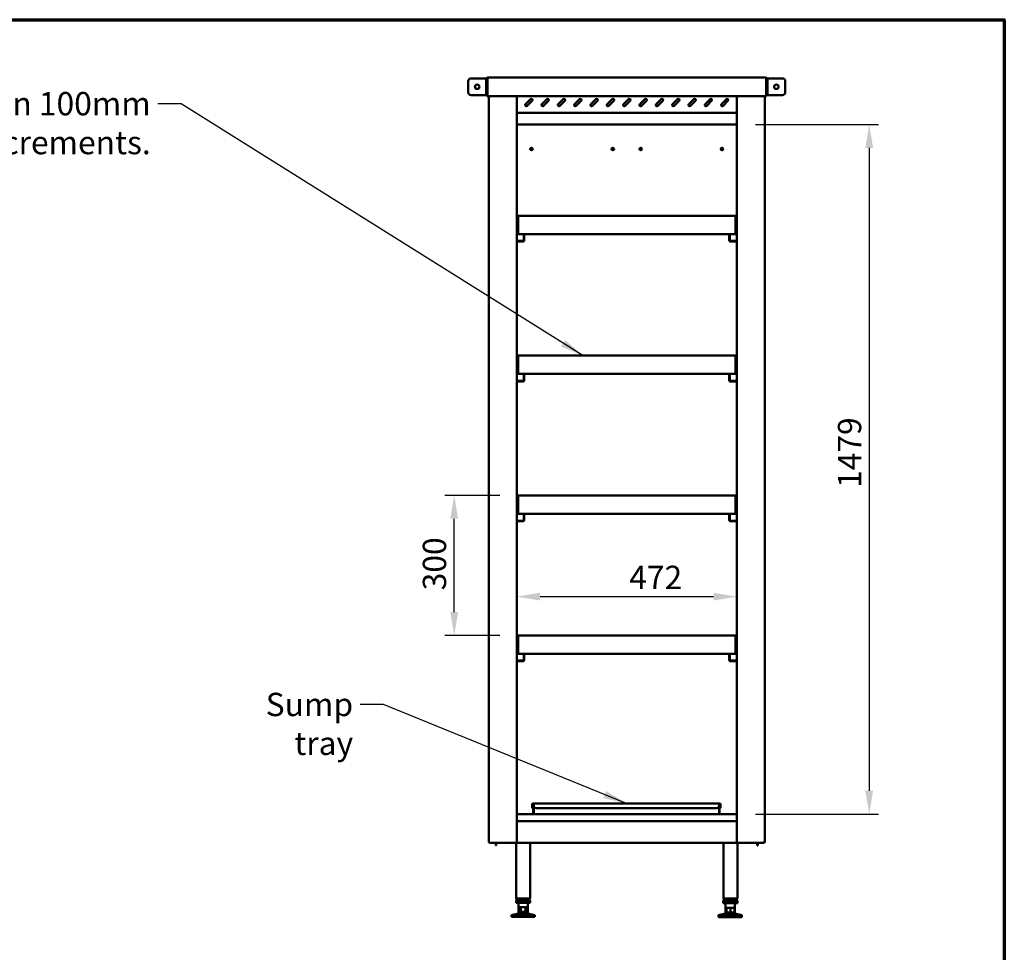
# Model space of a CAD drawing. Units: millimetres. Extents: x 65 to 5840, y 100 to 4100.
# Drawn here: x 3729 to 5840, y 2100 to 4100 of the extents above; entities that cross this region are included whole.
import ezdxf

# ---------------------------------------------------------------- set-up
doc = ezdxf.new("R2010")
doc.units = ezdxf.units.MM
doc.header["$LTSCALE"] = 20
for name, color, linetype, lineweight in [('Border (ISO)', 7, 'Continuous', 70), ('Dimension (ISO)', 7, 'Continuous', 25), ('Symbol (ISO)', 7, 'Continuous', 25), ('Visible (ISO)', 7, 'Continuous', 50)]:
    doc.layers.add(name, color=color, linetype=linetype, lineweight=lineweight)
doc.styles.add('Note Text (ISO)', font='tahoma.ttf')
doc.dimstyles.new('Default (ISO)', dxfattribs={"dimscale": 20, "dimtxt": 2.5, "dimasz": 2.5, "dimexe": 1, "dimexo": 2, "dimgap": 0.762, "dimtad": 1, "dimtoh": 1, "dimdec": 1, "dimrnd": 1e-08, "dimzin": 0, "dimdsep": 46, "dimtxsty": 'Note Text (ISO)', "dimcen": 0.09, "dimdle": 10, "dimclrd": 256, "dimclre": 256, "dimclrt": 256, "dimadec": 1, "dimazin": 0, "dimtfac": 1.40208, "dimtmove": 0, "dimatfit": 3, "dimfxl": 1, "dimtolj": 1, "dimtzin": 0, "dimlwd": -1, "dimlwe": -1, "dimarcsym": 0})
doc.dimstyles.new('Default - Method 1b (ISO)$7', dxfattribs={"dimscale": 20, "dimtxt": 2.5, "dimasz": 2.5, "dimexe": 3.175, "dimexo": 0, "dimgap": 0.762, "dimtad": 1, "dimtoh": 1, "dimrnd": 1e-08, "dimtxsty": 'Note Text (ISO)', "dimcen": 0.09, "dimdle": 10, "dimclrd": 256, "dimclre": 256, "dimclrt": 256, "dimazin": 2, "dimtfac": 1.4, "dimtmove": 0, "dimatfit": 3, "dimfxl": 1, "dimtolj": 1, "dimlwd": -1, "dimlwe": -1, "dimarcsym": 0})

# ---------------------------------------------------------------- blocks, each defined once
blk = doc.blocks.new('Borders Default Border')
at = {"layer": 'Border (ISO)', "flags": 128}
blk.add_lwpolyline([(5, 5), (5, 205), (292, 205), (292, 5), (5, 5)], dxfattribs=at)
blk = doc.blocks.new('*D11')
at = {"layer": 'Defpoints', "color": 0, "transparency": 16777216}
for p in [(5266.4, 2862.7), (4794.4, 2487.2), (5266.4, 2487.2)]:
    blk.add_point(p, dxfattribs=at)
at = {"layer": 'Dimension (ISO)', "transparency": 16777216}
for p, q in [((4794.4, 2527.2), (4794.4, 2882.7)), ((5266.4, 2527.2), (5266.4, 2882.7)), ((4844.4, 2862.7), (5216.4, 2862.7))]:
    blk.add_line(p, q, dxfattribs=at)
for points in [[(4844.4, 2871.1), (4844.4, 2854.4), (4794.4, 2862.7)], [(5216.4, 2871.1), (5216.4, 2854.4), (5266.4, 2862.7)]]:
    blk.add_solid(points, dxfattribs=at)
at = {"layer": 'Dimension (ISO)', "transparency": 16777216, "insert": (5035.7, 2929), "char_height": 50, "attachment_point": 1, "style": 'Note Text (ISO)'}
blk.add_mtext('\\A1;472', dxfattribs=at)
blk = doc.blocks.new('*D12')
at = {"layer": 'Defpoints', "color": 0, "transparency": 16777216}
for p in [(4660.3, 3079.6), (4798.3, 3079.6), (4798.3, 2779.6)]:
    blk.add_point(p, dxfattribs=at)
at = {"layer": 'Dimension (ISO)', "transparency": 16777216}
for p, q in [((4758.3, 3079.6), (4640.3, 3079.6)), ((4660.3, 2829.6), (4660.3, 3029.6)), ((4758.3, 2779.6), (4640.3, 2779.6))]:
    blk.add_line(p, q, dxfattribs=at)
for points in [[(4652, 3029.6), (4668.7, 3029.6), (4660.3, 3079.6)], [(4652, 2829.6), (4668.7, 2829.6), (4660.3, 2779.6)]]:
    blk.add_solid(points, dxfattribs=at)
at = {"layer": 'Dimension (ISO)', "transparency": 16777216, "insert": (4593, 2876.3), "char_height": 50, "attachment_point": 1, "rotation": 90, "style": 'Note Text (ISO)'}
blk.add_mtext('\\A1;300', dxfattribs=at)
blk = doc.blocks.new('*D13')
at = {"layer": 'Defpoints', "color": 0, "transparency": 16777216}
for p in [(5266.4, 3875), (5266.4, 2396.4), (5550.3, 2396.4)]:
    blk.add_point(p, dxfattribs=at)
at = {"layer": 'Dimension (ISO)', "transparency": 16777216}
for p, q in [((5306.4, 3875), (5570.3, 3875)), ((5550.3, 3825), (5550.3, 2446.4)), ((5306.4, 2396.4), (5570.3, 2396.4))]:
    blk.add_line(p, q, dxfattribs=at)
for points in [[(5542, 3825), (5558.6, 3825), (5550.3, 3875)], [(5542, 2446.4), (5558.6, 2446.4), (5550.3, 2396.4)]]:
    blk.add_solid(points, dxfattribs=at)
at = {"layer": 'Dimension (ISO)', "transparency": 16777216, "insert": (5483.1, 3095.8), "char_height": 50, "attachment_point": 1, "rotation": 90, "style": 'Note Text (ISO)'}
blk.add_mtext('\\A1;1479', dxfattribs=at)

msp = doc.modelspace()

# ---------------------------------------------------------------- linework, layer by layer
at = {"layer": 'Visible (ISO)'}
for p, q in [((4696.38, 3974.19), (4727.88, 3974.19)), ((4727.88, 3974.19), (4728.88, 3974.19)), ((4728.88, 3968.19), (4728.88, 3974.19)), ((4730.38, 3974.19), (4728.88, 3974.19)), ((4730.38, 3974.19), (4730.38, 3973.99)), ((4731.58, 3973.99), (4730.38, 3973.99)), ((4730.38, 3973.99), (4730.38, 3938.19)), ((4731.58, 3938.19), (4731.58, 3973.99)), ((4731.72, 3938.39), (4731.72, 3973.99)), ((4732.58, 3976.19), (5328.18, 3976.19)), ((5329.04, 3973.99), (5329.04, 3938.39)), ((5329.18, 3938.19), (5329.18, 3973.99)), ((5329.18, 3973.99), (5330.38, 3973.99)), ((5331.88, 3974.19), (5330.38, 3974.19)), ((5330.38, 3973.99), (5330.38, 3974.19)), ((5330.38, 3973.99), (5330.38, 3938.19)), ((5331.88, 3974.19), (5331.88, 3968.19)), ((5331.88, 3974.19), (5332.88, 3974.19)), ((5332.88, 3974.19), (5364.38, 3974.19)), ((4690.38, 3944.19), (4690.38, 3968.19)), ((4728.88, 3968.19), (4728.88, 3944.19)), ((5331.88, 3944.19), (5331.88, 3968.19)), ((5370.38, 3968.19), (5370.38, 3944.19)), ((4727.88, 3938.19), (4696.38, 3938.19)), ((4728.88, 3938.19), (4727.88, 3938.19)), ((4728.88, 3938.19), (4728.88, 3944.19)), ((4728.88, 3938.19), (4730.38, 3938.19)), ((4730.38, 3936.19), (4730.38, 3938.19)), ((4730.38, 3936.19), (4731.58, 3936.19)), ((4731.58, 3938.19), (4731.58, 3936.19)), ((4731.72, 3938.39), (4731.72, 3936.19)), ((5329.04, 3936.19), (4731.72, 3936.19)), ((4734.38, 2337.19), (4734.38, 3936.19)), ((4794.38, 3936.19), (4794.38, 2336.33)), ((4813.31, 3918.66), (4823.91, 3929.26)), ((4848.31, 3918.66), (4858.91, 3929.26)), ((4883.31, 3918.66), (4893.91, 3929.26)), ((4918.31, 3918.66), (4928.91, 3929.26)), ((4953.31, 3918.66), (4963.91, 3929.26)), ((4988.31, 3918.66), (4998.91, 3929.26)), ((5023.31, 3918.66), (5033.91, 3929.26)), ((5058.31, 3918.66), (5068.91, 3929.26)), ((5093.31, 3918.66), (5103.91, 3929.26)), ((5128.31, 3918.66), (5138.91, 3929.26)), ((5163.31, 3918.66), (5173.91, 3929.26)), ((5198.31, 3918.66), (5208.91, 3929.26)), ((5233.31, 3918.66), (5243.91, 3929.26)), ((5266.38, 3936.19), (5266.38, 2336.33)), ((5326.38, 2337.19), (5326.38, 3936.19)), ((5329.04, 3936.19), (5329.04, 3938.39)), ((5329.18, 3936.19), (5329.18, 3938.19)), ((5329.18, 3936.19), (5330.38, 3936.19)), ((5330.38, 3938.19), (5330.38, 3936.19)), ((5330.38, 3938.19), (5331.88, 3938.19)), ((5331.88, 3944.19), (5331.88, 3938.19)), ((5332.88, 3938.19), (5331.88, 3938.19)), ((5364.38, 3938.19), (5332.88, 3938.19)), ((4827.45, 3925.73), (4816.84, 3915.12)), ((4862.45, 3925.73), (4851.84, 3915.12)), ((4897.45, 3925.73), (4886.84, 3915.12)), ((4932.45, 3925.73), (4921.84, 3915.12)), ((4967.45, 3925.73), (4956.84, 3915.12)), ((5002.45, 3925.73), (4991.84, 3915.12)), ((5037.45, 3925.73), (5026.84, 3915.12)), ((5072.45, 3925.73), (5061.84, 3915.12)), ((5107.45, 3925.73), (5096.84, 3915.12)), ((5142.45, 3925.73), (5131.84, 3915.12)), ((5177.45, 3925.73), (5166.84, 3915.12)), ((5212.45, 3925.73), (5201.84, 3915.12)), ((5247.45, 3925.73), (5236.84, 3915.12)), ((4795.58, 3901.33), (4794.38, 3901.33)), ((4795.72, 3901.19), (4794.38, 3901.19)), ((4795.72, 3899.99), (4794.38, 3899.99)), ((4795.72, 3901.19), (4795.72, 3899.99)), ((5265.04, 3899.99), (4795.72, 3899.99)), ((5266.38, 3901.19), (5265.04, 3901.19)), ((5265.04, 3901.19), (5265.04, 3899.99)), ((5266.38, 3899.99), (5265.04, 3899.99)), ((5266.38, 3901.33), (5265.18, 3901.33)), ((5266.38, 3874.99), (4794.38, 3874.99)), ((4797.28, 3677.39), (4796.08, 3677.39)), ((4796.08, 3677.39), (4796.08, 3673.39)), ((4797.28, 3673.39), (4797.28, 3677.39)), ((4797.42, 3677.39), (4797.42, 3642.59)), ((4798.28, 3679.59), (5262.48, 3679.59)), ((5263.34, 3677.39), (5263.34, 3642.59)), ((5263.48, 3673.39), (5263.48, 3677.39)), ((5263.48, 3677.39), (5264.68, 3677.39)), ((5264.68, 3677.39), (5264.68, 3673.39)), ((4794.38, 3668.39), (4795.58, 3668.39)), ((4795.58, 3663.39), (4795.58, 3668.39)), ((4795.58, 3663.39), (4795.58, 3654.39)), ((4796.08, 3668.39), (4796.08, 3673.39)), ((4796.08, 3668.39), (4797.28, 3668.39)), ((4796.58, 3653.39), (4797.42, 3653.39)), ((4797.28, 3673.39), (4797.28, 3668.39)), ((5264.18, 3653.39), (5263.34, 3653.39)), ((5263.48, 3668.39), (5263.48, 3673.39)), ((5263.48, 3668.39), (5264.68, 3668.39)), ((5264.68, 3673.39), (5264.68, 3668.39)), ((5265.18, 3663.39), (5265.18, 3668.39)), ((5266.38, 3668.39), (5265.18, 3668.39)), ((5265.18, 3663.39), (5265.18, 3654.39)), ((4796.58, 3652.19), (4797.42, 3652.19)), ((4797.42, 3642.59), (4797.42, 3640.39)), ((5263.34, 3640.39), (4797.42, 3640.39)), ((4809.38, 3640.39), (4809.38, 3626.59)), ((4810.58, 3640.39), (4810.58, 3626.59)), ((5250.18, 3640.39), (5250.18, 3626.59)), ((5251.38, 3640.39), (5251.38, 3626.59)), ((5264.18, 3652.19), (5263.34, 3652.19)), ((5263.34, 3640.39), (5263.34, 3642.59)), ((4799.38, 3625.59), (4794.38, 3625.59)), ((4794.38, 3624.39), (4799.38, 3624.39)), ((4808.38, 3625.59), (4799.38, 3625.59)), ((4808.38, 3624.39), (4799.38, 3624.39)), ((5252.38, 3625.59), (5261.38, 3625.59)), ((5252.38, 3624.39), (5261.38, 3624.39)), ((5261.38, 3625.59), (5266.38, 3625.59)), ((5266.38, 3624.39), (5261.38, 3624.39)), ((4798.28, 3379.59), (5262.48, 3379.59)), ((4794.38, 3368.39), (4795.58, 3368.39)), ((4795.58, 3363.39), (4795.58, 3368.39)), ((4795.58, 3363.39), (4795.58, 3354.39)), ((4797.28, 3377.39), (4796.08, 3377.39)), ((4796.08, 3377.39), (4796.08, 3373.39)), ((4796.08, 3368.39), (4796.08, 3373.39)), ((4796.08, 3368.39), (4797.28, 3368.39)), ((4797.28, 3373.39), (4797.28, 3377.39)), ((4797.28, 3373.39), (4797.28, 3368.39)), ((4797.42, 3377.39), (4797.42, 3342.59)), ((5263.34, 3377.39), (5263.34, 3342.59)), ((5263.48, 3373.39), (5263.48, 3377.39)), ((5263.48, 3377.39), (5264.68, 3377.39)), ((5263.48, 3368.39), (5263.48, 3373.39)), ((5263.48, 3368.39), (5264.68, 3368.39)), ((5264.68, 3377.39), (5264.68, 3373.39)), ((5264.68, 3373.39), (5264.68, 3368.39)), ((5265.18, 3363.39), (5265.18, 3368.39)), ((5266.38, 3368.39), (5265.18, 3368.39)), ((5265.18, 3363.39), (5265.18, 3354.39)), ((4796.58, 3353.39), (4797.42, 3353.39)), ((4796.58, 3352.19), (4797.42, 3352.19)), ((4797.42, 3342.59), (4797.42, 3340.39)), ((5263.34, 3340.39), (4797.42, 3340.39)), ((4809.38, 3340.39), (4809.38, 3326.59)), ((4810.58, 3340.39), (4810.58, 3326.59)), ((5250.18, 3340.39), (5250.18, 3326.59)), ((5251.38, 3340.39), (5251.38, 3326.59)), ((5264.18, 3353.39), (5263.34, 3353.39)), ((5264.18, 3352.19), (5263.34, 3352.19)), ((5263.34, 3340.39), (5263.34, 3342.59)), ((4799.38, 3325.59), (4794.38, 3325.59)), ((4794.38, 3324.39), (4799.38, 3324.39)), ((4808.38, 3325.59), (4799.38, 3325.59)), ((4808.38, 3324.39), (4799.38, 3324.39)), ((5252.38, 3325.59), (5261.38, 3325.59)), ((5252.38, 3324.39), (5261.38, 3324.39)), ((5261.38, 3325.59), (5266.38, 3325.59)), ((5266.38, 3324.39), (5261.38, 3324.39)), ((4794.38, 3068.39), (4795.58, 3068.39)), ((4795.58, 3063.39), (4795.58, 3068.39)), ((4795.58, 3063.39), (4795.58, 3054.39)), ((4797.28, 3077.39), (4796.08, 3077.39)), ((4796.08, 3077.39), (4796.08, 3073.39)), ((4796.08, 3068.39), (4796.08, 3073.39)), ((4796.08, 3068.39), (4797.28, 3068.39)), ((4797.28, 3073.39), (4797.28, 3077.39)), ((4797.28, 3073.39), (4797.28, 3068.39)), ((4797.42, 3077.39), (4797.42, 3042.59)), ((4798.28, 3079.59), (5262.48, 3079.59)), ((5263.34, 3077.39), (5263.34, 3042.59)), ((5263.48, 3073.39), (5263.48, 3077.39)), ((5263.48, 3077.39), (5264.68, 3077.39)), ((5263.48, 3068.39), (5263.48, 3073.39)), ((5263.48, 3068.39), (5264.68, 3068.39)), ((5264.68, 3077.39), (5264.68, 3073.39)), ((5264.68, 3073.39), (5264.68, 3068.39)), ((5265.18, 3063.39), (5265.18, 3068.39)), ((5266.38, 3068.39), (5265.18, 3068.39)), ((5265.18, 3063.39), (5265.18, 3054.39)), ((4796.58, 3053.39), (4797.42, 3053.39)), ((4796.58, 3052.19), (4797.42, 3052.19)), ((4797.42, 3042.59), (4797.42, 3040.39)), ((5264.18, 3053.39), (5263.34, 3053.39)), ((5264.18, 3052.19), (5263.34, 3052.19)), ((5263.34, 3040.39), (5263.34, 3042.59)), ((4799.38, 3025.59), (4794.38, 3025.59)), ((4794.38, 3024.39), (4799.38, 3024.39)), ((5263.34, 3040.39), (4797.42, 3040.39)), ((4808.38, 3025.59), (4799.38, 3025.59)), ((4808.38, 3024.39), (4799.38, 3024.39)), ((4809.38, 3040.39), (4809.38, 3026.59)), ((4810.58, 3040.39), (4810.58, 3026.59)), ((5250.18, 3040.39), (5250.18, 3026.59)), ((5251.38, 3040.39), (5251.38, 3026.59)), ((5252.38, 3025.59), (5261.38, 3025.59)), ((5252.38, 3024.39), (5261.38, 3024.39)), ((5261.38, 3025.59), (5266.38, 3025.59)), ((5266.38, 3024.39), (5261.38, 3024.39)), ((4794.38, 2768.39), (4795.58, 2768.39)), ((4795.58, 2763.39), (4795.58, 2768.39)), ((4797.28, 2777.39), (4796.08, 2777.39)), ((4796.08, 2777.39), (4796.08, 2773.39)), ((4796.08, 2768.39), (4796.08, 2773.39)), ((4796.08, 2768.39), (4797.28, 2768.39)), ((4797.28, 2773.39), (4797.28, 2777.39)), ((4797.28, 2773.39), (4797.28, 2768.39)), ((4797.42, 2777.39), (4797.42, 2742.59)), ((4798.28, 2779.59), (5262.48, 2779.59)), ((5263.34, 2777.39), (5263.34, 2742.59)), ((5263.48, 2773.39), (5263.48, 2777.39)), ((5263.48, 2777.39), (5264.68, 2777.39)), ((5263.48, 2768.39), (5263.48, 2773.39)), ((5263.48, 2768.39), (5264.68, 2768.39)), ((5264.68, 2777.39), (5264.68, 2773.39)), ((5264.68, 2773.39), (5264.68, 2768.39)), ((5265.18, 2763.39), (5265.18, 2768.39)), ((5266.38, 2768.39), (5265.18, 2768.39)), ((4795.58, 2763.39), (4795.58, 2754.39)), ((4796.58, 2753.39), (4797.42, 2753.39)), ((4796.58, 2752.19), (4797.42, 2752.19)), ((5264.18, 2753.39), (5263.34, 2753.39)), ((5264.18, 2752.19), (5263.34, 2752.19)), ((5265.18, 2763.39), (5265.18, 2754.39)), ((4799.38, 2725.59), (4794.38, 2725.59)), ((4794.38, 2724.39), (4799.38, 2724.39)), ((4797.42, 2742.59), (4797.42, 2740.39)), ((5263.34, 2740.39), (4797.42, 2740.39)), ((4808.38, 2725.59), (4799.38, 2725.59)), ((4808.38, 2724.39), (4799.38, 2724.39)), ((4809.38, 2740.39), (4809.38, 2726.59)), ((4810.58, 2740.39), (4810.58, 2726.59)), ((5250.18, 2740.39), (5250.18, 2726.59)), ((5251.38, 2740.39), (5251.38, 2726.59)), ((5252.38, 2725.59), (5261.38, 2725.59)), ((5252.38, 2724.39), (5261.38, 2724.39)), ((5261.38, 2725.59), (5266.38, 2725.59)), ((5266.38, 2724.39), (5261.38, 2724.39)), ((5263.34, 2740.39), (5263.34, 2742.59)), ((4827.78, 2414.39), (4827.78, 2417.89)), ((4827.78, 2409.39), (4827.78, 2414.39)), ((4827.78, 2409.39), (4828.98, 2409.39)), ((4828.98, 2417.89), (4828.98, 2414.39)), ((4828.98, 2414.39), (4828.98, 2409.39)), ((4829.58, 2417.89), (4829.58, 2396.39)), ((4830.78, 2396.39), (4830.78, 2417.89)), ((4830.92, 2417.89), (4830.92, 2419.39)), ((5228.24, 2419.39), (4830.92, 2419.39)), ((4830.92, 2417.89), (4830.92, 2414.39)), ((4830.92, 2396.39), (4830.92, 2414.39)), ((5223.24, 2409.39), (4835.92, 2409.39)), ((5228.24, 2419.39), (5228.24, 2417.89)), ((5228.24, 2414.39), (5228.24, 2417.89)), ((5228.24, 2414.39), (5228.24, 2396.39)), ((5228.38, 2396.39), (5228.38, 2417.89)), ((5229.58, 2396.39), (5229.58, 2417.89)), ((5230.18, 2414.39), (5230.18, 2417.89)), ((5230.18, 2409.39), (5230.18, 2414.39)), ((5230.18, 2409.39), (5231.38, 2409.39)), ((5231.38, 2417.89), (5231.38, 2414.39)), ((5231.38, 2414.39), (5231.38, 2409.39)), ((4794.38, 2396.39), (5266.38, 2396.39)), ((4794.38, 2381.39), (5266.38, 2381.39)), ((4736.58, 2337.19), (4734.38, 2337.19)), ((4736.61, 2336.33), (4736.58, 2336.33)), ((4736.58, 2336.19), (4736.62, 2336.19)), ((4736.58, 2336.19), (4736.58, 2334.99)), ((4736.58, 2334.99), (4736.72, 2334.99)), ((4793.04, 2334.99), (4736.72, 2334.99)), ((4749.38, 2334.39), (4749.38, 2334.99)), ((4749.38, 2329.39), (4749.38, 2334.39)), ((4749.38, 2329.39), (4750.38, 2329.39)), ((4750.38, 2334.99), (4750.38, 2334.39)), ((4750.38, 2334.39), (4750.38, 2329.39)), ((4794.38, 2336.19), (4793.04, 2336.19)), ((4793.04, 2336.19), (4793.04, 2334.99)), ((4793.04, 2334.99), (4794.38, 2334.99)), ((4794.38, 2336.33), (4793.18, 2336.33)), ((4793.18, 2336.33), (4793.18, 2336.19)), ((4793.18, 2334.99), (4793.18, 2215.19)), ((4794.38, 2336.33), (4794.38, 2334.99)), ((4794.38, 2334.99), (5266.38, 2334.99)), ((4823.18, 2334.99), (4823.18, 2215.19)), ((5237.58, 2334.99), (5237.58, 2215.19)), ((5266.38, 2334.99), (5266.38, 2336.33)), ((5266.38, 2336.33), (5267.58, 2336.33)), ((5267.72, 2336.19), (5266.38, 2336.19)), ((5267.72, 2334.99), (5266.38, 2334.99)), ((5267.58, 2336.33), (5267.58, 2336.19)), ((5267.58, 2334.99), (5267.58, 2215.19)), ((5267.72, 2336.19), (5267.72, 2334.99)), ((5267.72, 2334.99), (5324.04, 2334.99)), ((5310.38, 2334.39), (5310.38, 2334.99)), ((5310.38, 2329.39), (5310.38, 2334.39)), ((5310.38, 2329.39), (5311.38, 2329.39)), ((5311.38, 2334.99), (5311.38, 2334.39)), ((5311.38, 2334.39), (5311.38, 2329.39)), ((5324.18, 2334.99), (5324.04, 2334.99)), ((5324.14, 2336.33), (5324.18, 2336.33)), ((5324.18, 2336.19), (5324.14, 2336.19)), ((5324.18, 2337.19), (5326.38, 2337.19)), ((5324.18, 2336.19), (5324.18, 2334.99)), ((4792.88, 2211.19), (4823.18, 2211.19)), ((4792.88, 2206.19), (4792.88, 2211.19)), ((4823.18, 2206.19), (4792.88, 2206.19)), ((4793.18, 2215.19), (4795.58, 2215.19)), ((4794, 2211.19), (4794, 2215.19)), ((4820.78, 2215.19), (4795.58, 2215.19)), ((4798.03, 2206.19), (4798.03, 2196.49)), ((4798.03, 2196.49), (4798.03, 2196.49)), ((4803.33, 2196.49), (4798.03, 2196.49)), ((4798.03, 2186.49), (4798.03, 2196.49)), ((4798.37, 2215.19), (4798.37, 2211.19)), ((4800.09, 2211.19), (4800.09, 2215.19)), ((4801.98, 2211.19), (4801.98, 2215.19)), ((4813.33, 2196.49), (4803.33, 2196.49)), ((4803.33, 2186.49), (4803.33, 2196.49)), ((4818.03, 2196.49), (4813.33, 2196.49)), ((4813.33, 2186.49), (4813.33, 2196.49)), ((4814.08, 2211.19), (4814.08, 2215.19)), ((4815.97, 2211.19), (4815.97, 2215.19)), ((4817.68, 2211.19), (4817.68, 2215.19)), ((4818.02, 2196.49), (4818.02, 2186.49)), ((4818.03, 2206.19), (4818.03, 2196.49)), ((4820.78, 2215.19), (4823.18, 2215.19)), ((4822.05, 2211.19), (4822.05, 2215.19)), ((4823.18, 2206.19), (4823.18, 2211.19)), ((5237.28, 2211.19), (5238.4, 2211.19)), ((5237.28, 2210.19), (5237.28, 2211.19)), ((5237.28, 2210.19), (5267.58, 2210.19)), ((5237.28, 2205.19), (5237.28, 2210.19)), ((5267.58, 2205.19), (5237.28, 2205.19)), ((5237.58, 2215.19), (5239.98, 2215.19)), ((5238.4, 2210.19), (5238.4, 2215.19)), ((5265.18, 2215.19), (5239.98, 2215.19)), ((5242.43, 2205.19), (5242.43, 2195.49)), ((5242.77, 2215.19), (5242.77, 2210.19)), ((5244.49, 2210.19), (5244.49, 2215.19)), ((5246.38, 2210.19), (5246.38, 2215.19)), ((5258.48, 2210.19), (5258.48, 2215.19)), ((5260.37, 2210.19), (5260.37, 2215.19)), ((5262.08, 2210.19), (5262.08, 2215.19)), ((5262.43, 2205.19), (5262.43, 2195.49)), ((5265.18, 2215.19), (5267.58, 2215.19)), ((5266.45, 2210.19), (5266.45, 2215.19)), ((5266.45, 2211.19), (5267.58, 2211.19)), ((5267.58, 2210.19), (5267.58, 2211.19)), ((5267.58, 2205.19), (5267.58, 2210.19)), ((4798.03, 2183.49), (4783.03, 2179.54)), ((4783.03, 2179.54), (4833.03, 2179.54)), ((4783.03, 2179.54), (4783.03, 2176.19)), ((4783.03, 2176.19), (4833.03, 2176.19)), ((4798.03, 2186.49), (4798.03, 2186.49)), ((4798.03, 2186.49), (4803.33, 2186.49)), ((4798.03, 2186.49), (4798.03, 2183.49)), ((4798.03, 2183.49), (4818.03, 2183.49)), ((4803.33, 2186.49), (4813.33, 2186.49)), ((4813.33, 2186.49), (4818.03, 2186.49)), ((4818.03, 2186.49), (4818.03, 2183.49)), ((4818.03, 2183.49), (4833.03, 2179.54)), ((4833.03, 2179.54), (4833.03, 2176.19)), ((5242.43, 2183.49), (5227.43, 2179.54)), ((5233.49, 2180.14), (5227.43, 2178.54)), ((5227.43, 2179.54), (5231.23, 2179.54)), ((5227.43, 2179.54), (5227.43, 2178.54)), ((5227.43, 2178.54), (5277.43, 2178.54)), ((5227.43, 2178.54), (5227.43, 2175.19)), ((5227.43, 2175.19), (5277.43, 2175.19)), ((5242.43, 2182.49), (5236.89, 2181.03)), ((5243.95, 2195.49), (5242.43, 2195.49)), ((5242.43, 2195.49), (5242.43, 2186.49)), ((5242.43, 2186.49), (5242.43, 2186.49)), ((5242.43, 2186.49), (5243.6, 2186.49)), ((5242.43, 2186.49), (5242.43, 2185.49)), ((5242.43, 2185.49), (5243.95, 2185.49)), ((5242.43, 2185.49), (5242.43, 2182.49)), ((5242.43, 2182.49), (5262.43, 2182.49)), ((5243.6, 2185.49), (5243.6, 2195.49)), ((5252.77, 2195.49), (5243.95, 2195.49)), ((5243.95, 2185.49), (5243.95, 2195.49)), ((5243.95, 2185.49), (5252.77, 2185.49)), ((5261.26, 2195.49), (5252.77, 2195.49)), ((5252.77, 2185.49), (5252.77, 2195.49)), ((5252.77, 2185.49), (5261.26, 2185.49)), ((5262.43, 2195.49), (5261.26, 2195.49)), ((5261.26, 2185.49), (5261.26, 2195.49)), ((5261.26, 2186.49), (5262.43, 2186.49)), ((5261.26, 2185.49), (5262.43, 2185.49)), ((5262.42, 2186.49), (5262.42, 2195.49)), ((5262.43, 2186.49), (5262.43, 2185.49)), ((5262.43, 2185.49), (5262.43, 2182.49)), ((5262.43, 2183.49), (5277.43, 2179.54)), ((5262.43, 2182.49), (5267.97, 2181.03)), ((5271.36, 2180.14), (5277.43, 2178.54)), ((5273.63, 2179.54), (5277.43, 2179.54)), ((5277.43, 2179.54), (5277.43, 2178.54)), ((5277.43, 2178.54), (5277.43, 2175.19))]:
    msp.add_line(p, q, dxfattribs=at)
for centre, radius in [((4709.63, 3956.19), 4.8), ((5351.13, 3956.19), 4.8), ((4826.08, 3822.79), 2.75), ((5000.38, 3822.79), 2.75), ((5060.38, 3822.79), 2.75), ((5234.68, 3822.79), 2.75)]:
    msp.add_circle(centre, radius, dxfattribs=at)
for centre, radius, start, end in [((4696.38, 3968.19), 6, 90, 180), ((5364.38, 3968.19), 6, 0, 90), ((4696.38, 3944.19), 6, 180, 270), ((4825.68, 3927.49), 2.5, 315, 135), ((4860.68, 3927.49), 2.5, 315, 135), ((4895.68, 3927.49), 2.5, 315, 135), ((4930.68, 3927.49), 2.5, 315, 135), ((4965.68, 3927.49), 2.5, 315, 135), ((5000.68, 3927.49), 2.5, 315, 135), ((5035.68, 3927.49), 2.5, 315, 135), ((5070.68, 3927.49), 2.5, 315, 135), ((5105.68, 3927.49), 2.5, 315, 135), ((5140.68, 3927.49), 2.5, 315, 135), ((5175.68, 3927.49), 2.5, 315, 135), ((5210.68, 3927.49), 2.5, 315, 135), ((5245.68, 3927.49), 2.5, 315, 135), ((5364.38, 3944.19), 6, 270, 0), ((4815.07, 3916.89), 2.5, 135, 315), ((4850.07, 3916.89), 2.5, 135, 315), ((4885.07, 3916.89), 2.5, 135, 315), ((4920.07, 3916.89), 2.5, 135, 315), ((4955.07, 3916.89), 2.5, 135, 315), ((4990.07, 3916.89), 2.5, 135, 315), ((5025.07, 3916.89), 2.5, 135, 315), ((5060.07, 3916.89), 2.5, 135, 315), ((5095.07, 3916.89), 2.5, 135, 315), ((5130.07, 3916.89), 2.5, 135, 315), ((5165.07, 3916.89), 2.5, 135, 315), ((5200.07, 3916.89), 2.5, 135, 315), ((5235.07, 3916.89), 2.5, 135, 315), ((4793.38, 3667.39), 2.2, 27.03569, 62.96431), ((4796.58, 3654.39), 2.2, 180, 270), ((4796.58, 3654.39), 1, 180, 270), ((5264.18, 3654.39), 2.2, 270, 0), ((5264.18, 3654.39), 1, 270, 0), ((5267.38, 3667.39), 2.2, 117.03569, 152.96431), ((4808.38, 3626.59), 2.2, 270, 0), ((4808.38, 3626.59), 1, 270, 0), ((5252.38, 3626.59), 2.2, 180, 270), ((5252.38, 3626.59), 1, 180, 270), ((4793.38, 3367.39), 2.2, 27.03569, 62.96431), ((5267.38, 3367.39), 2.2, 117.03569, 152.96431), ((4796.58, 3354.39), 2.2, 180, 270), ((4796.58, 3354.39), 1, 180, 270), ((5264.18, 3354.39), 2.2, 270, 0), ((5264.18, 3354.39), 1, 270, 0), ((4808.38, 3326.59), 2.2, 270, 0), ((4808.38, 3326.59), 1, 270, 0), ((5252.38, 3326.59), 2.2, 180, 270), ((5252.38, 3326.59), 1, 180, 270), ((4793.38, 3067.39), 2.2, 27.03569, 62.96431), ((5267.38, 3067.39), 2.2, 117.03569, 152.96431), ((4796.58, 3054.39), 2.2, 180, 270), ((4796.58, 3054.39), 1, 180, 270), ((5264.18, 3054.39), 2.2, 270, 0), ((5264.18, 3054.39), 1, 270, 0), ((4808.38, 3026.59), 2.2, 270, 0), ((4808.38, 3026.59), 1, 270, 0), ((5252.38, 3026.59), 2.2, 180, 270), ((5252.38, 3026.59), 1, 180, 270), ((4793.38, 2767.39), 2.2, 27.03569, 62.96431), ((5267.38, 2767.39), 2.2, 117.03569, 152.96431), ((4796.58, 2754.39), 2.2, 180, 270), ((4796.58, 2754.39), 1, 180, 270), ((5264.18, 2754.39), 2.2, 270, 0), ((5264.18, 2754.39), 1, 270, 0), ((4808.38, 2726.59), 2.2, 270, 0), ((4808.38, 2726.59), 1, 270, 0), ((5252.38, 2726.59), 2.2, 180, 270), ((5252.38, 2726.59), 1, 180, 270), ((4829.28, 2417.89), 1.5, 0, 180), ((4829.28, 2417.89), 0.3, 0, 180), ((4835.92, 2414.39), 5, 180, 270), ((5223.24, 2414.39), 5, 270, 0), ((5229.88, 2417.89), 1.5, 0, 180), ((5229.88, 2417.89), 0.3, 0, 180)]:
    msp.add_arc(centre, radius, start, end, dxfattribs=at)
for points in [[(4730.38, 3973.99), (4730.38, 3974.24), (4730.42, 3974.5), (4730.51, 3974.73)], [(4731.72, 3973.99), (4731.78, 3974.24), (4731.84, 3974.5), (4731.91, 3974.73)], [(5329.04, 3973.99), (5328.97, 3974.24), (5328.91, 3974.5), (5328.85, 3974.73)], [(4794.38, 3901.33), (4794.38, 3901.39), (4794.42, 3901.46), (4794.51, 3901.52)], [(5265.04, 3899.99), (5264.97, 3899.99), (5264.91, 3900.03), (5264.85, 3900.12)], [(4797.42, 3677.39), (4797.48, 3677.64), (4797.54, 3677.9), (4797.61, 3678.13)], [(5263.34, 3677.39), (5263.27, 3677.64), (5263.21, 3677.9), (5263.15, 3678.13)], [(5264.68, 3677.39), (5264.68, 3677.64), (5264.63, 3677.9), (5264.55, 3678.13)], [(4797.42, 3377.39), (4797.48, 3377.64), (4797.54, 3377.9), (4797.61, 3378.13)], [(5263.34, 3377.39), (5263.27, 3377.64), (5263.21, 3377.9), (5263.15, 3378.13)], [(5264.68, 3377.39), (5264.68, 3377.64), (5264.63, 3377.9), (5264.55, 3378.13)], [(4797.42, 3077.39), (4797.48, 3077.64), (4797.54, 3077.9), (4797.61, 3078.13)], [(5263.34, 3077.39), (5263.27, 3077.64), (5263.21, 3077.9), (5263.15, 3078.13)], [(5264.68, 3077.39), (5264.68, 3077.64), (5264.63, 3077.9), (5264.55, 3078.13)], [(4797.42, 2777.39), (4797.48, 2777.64), (4797.54, 2777.9), (4797.61, 2778.13)], [(5263.34, 2777.39), (5263.27, 2777.64), (5263.21, 2777.9), (5263.15, 2778.13)], [(5264.68, 2777.39), (5264.68, 2777.64), (5264.63, 2777.9), (5264.55, 2778.13)], [(4734.38, 2337.19), (4734.38, 2336.84), (4734.46, 2336.5), (4734.62, 2336.19)], [(4734.62, 2336.19), (4734.83, 2335.78), (4735.17, 2335.44), (4735.58, 2335.23)], [(4735.58, 2335.23), (4735.89, 2335.07), (4736.23, 2334.99), (4736.58, 2334.99)], [(4736.58, 2336.33), (4736.33, 2336.39), (4736.07, 2336.46), (4735.84, 2336.52)], [(4736.62, 2336.19), (4736.61, 2336.5), (4736.59, 2336.84), (4736.58, 2337.19)], [(4736.72, 2334.99), (4736.69, 2334.99), (4736.65, 2335.47), (4736.62, 2336.19)], [(4794.38, 2336.33), (4794.38, 2336.39), (4794.33, 2336.46), (4794.25, 2336.52)], [(5266.38, 2336.33), (5266.38, 2336.39), (5266.42, 2336.46), (5266.51, 2336.52)], [(5324.04, 2334.99), (5324.07, 2334.99), (5324.1, 2335.47), (5324.14, 2336.19)], [(5324.14, 2336.19), (5324.15, 2336.5), (5324.16, 2336.84), (5324.18, 2337.19)], [(5324.18, 2336.33), (5324.43, 2336.39), (5324.68, 2336.46), (5324.92, 2336.52)], [(5325.18, 2335.23), (5324.87, 2335.07), (5324.52, 2334.99), (5324.18, 2334.99)], [(5326.14, 2336.19), (5325.93, 2335.78), (5325.59, 2335.44), (5325.18, 2335.23)], [(5326.38, 2337.19), (5326.38, 2336.84), (5326.29, 2336.5), (5326.14, 2336.19)]]:
    msp.add_open_spline(points, degree=3, dxfattribs=at)
for points, knots in [([(4730.51, 3974.73), (4730.7, 3975.26), (4731.1, 3975.71), (4731.6, 3975.96), (4731.9, 3976.11), (4732.24, 3976.19), (4732.58, 3976.19)], [-0.78104305, -0.78104305, -0.78104305, -0.78104305, -0.29394529, -0.29394529, -0.29394529, 0, 0, 0, 0]), ([(4731.91, 3974.73), (4731.76, 3974.59), (4731.65, 3974.41), (4731.6, 3974.21), (4731.59, 3974.14), (4731.58, 3974.06), (4731.58, 3973.99)], [0.4679153, 0.4679153, 0.4679153, 0.4679153, 0.85989223, 0.85989223, 0.85989223, 1, 1, 1, 1]), ([(4731.91, 3974.73), (4732.05, 3975.26), (4732.19, 3975.71), (4732.33, 3975.96), (4732.41, 3976.11), (4732.49, 3976.19), (4732.58, 3976.19)], [-0.78104305, -0.78104305, -0.78104305, -0.78104305, -0.29394529, -0.29394529, -0.29394529, 0, 0, 0, 0]), ([(5328.85, 3974.73), (5328.71, 3975.26), (5328.57, 3975.71), (5328.43, 3975.96), (5328.35, 3976.11), (5328.26, 3976.19), (5328.18, 3976.19)], [-0.78104305, -0.78104305, -0.78104305, -0.78104305, -0.29394529, -0.29394529, -0.29394529, 0, 0, 0, 0]), ([(5330.38, 3973.99), (5330.38, 3974.8), (5329.89, 3975.6), (5329.16, 3975.96), (5328.85, 3976.11), (5328.52, 3976.19), (5328.18, 3976.19)], [-1, -1, -1, -1, -0.29394529, -0.29394529, -0.29394529, 0, 0, 0, 0]), ([(5328.84, 3974.73), (5329, 3974.59), (5329.11, 3974.41), (5329.15, 3974.21), (5329.17, 3974.14), (5329.18, 3974.06), (5329.18, 3973.99)], [0.4679153, 0.4679153, 0.4679153, 0.4679153, 0.85989223, 0.85989223, 0.85989223, 1, 1, 1, 1]), ([(4794.51, 3901.52), (4794.7, 3901.66), (4795.1, 3901.8), (4795.6, 3901.94), (4795.9, 3902.02), (4796.24, 3902.11), (4796.58, 3902.19)], [-0.78104305, -0.78104305, -0.78104305, -0.78104305, -0.29394529, -0.29394529, -0.29394529, 0, 0, 0, 0]), ([(4796.58, 3902.19), (4796.13, 3901.94), (4795.7, 3901.7), (4795.6, 3901.45), (4795.59, 3901.41), (4795.58, 3901.37), (4795.58, 3901.33)], [0, 0, 0, 0, 0.8598922, 0.8598922, 0.8598922, 1, 1, 1, 1]), ([(4796.58, 3902.19), (4796.33, 3901.74), (4796.09, 3901.31), (4795.84, 3901.21), (4795.8, 3901.2), (4795.76, 3901.19), (4795.72, 3901.19)], [0, 0, 0, 0, 0.8598922, 0.8598922, 0.8598922, 1, 1, 1, 1]), ([(4795.72, 3899.99), (4795.92, 3899.99), (4796.12, 3900.48), (4796.33, 3901.21), (4796.41, 3901.51), (4796.49, 3901.85), (4796.58, 3902.19)], [-1, -1, -1, -1, -0.29394529, -0.29394529, -0.29394529, 0, 0, 0, 0]), ([(5266.38, 3901.33), (5266.38, 3901.53), (5265.89, 3901.74), (5265.16, 3901.94), (5264.85, 3902.02), (5264.52, 3902.11), (5264.18, 3902.19)], [-1, -1, -1, -1, -0.2939453, -0.2939453, -0.2939453, 0, 0, 0, 0]), ([(5264.18, 3902.19), (5264.63, 3901.94), (5265.06, 3901.7), (5265.15, 3901.45), (5265.17, 3901.41), (5265.18, 3901.37), (5265.18, 3901.33)], [0, 0, 0, 0, 0.8598922, 0.8598922, 0.8598922, 1, 1, 1, 1]), ([(5264.85, 3900.12), (5264.71, 3900.31), (5264.57, 3900.71), (5264.43, 3901.21), (5264.35, 3901.51), (5264.26, 3901.85), (5264.18, 3902.19)], [-0.78104305, -0.78104305, -0.78104305, -0.78104305, -0.29394529, -0.29394529, -0.29394529, 0, 0, 0, 0]), ([(5264.18, 3902.19), (5264.42, 3901.74), (5264.67, 3901.31), (5264.92, 3901.21), (5264.96, 3901.2), (5265, 3901.19), (5265.04, 3901.19)], [0, 0, 0, 0, 0.8598922, 0.8598922, 0.8598922, 1, 1, 1, 1]), ([(4796.08, 3677.39), (4796.08, 3678.2), (4796.57, 3679), (4797.3, 3679.36), (4797.6, 3679.51), (4797.94, 3679.59), (4798.28, 3679.59)], [-1, -1, -1, -1, -0.2939453, -0.2939453, -0.2939453, 0, 0, 0, 0]), ([(4797.61, 3678.13), (4797.46, 3677.99), (4797.35, 3677.81), (4797.3, 3677.61), (4797.29, 3677.54), (4797.28, 3677.46), (4797.28, 3677.39)], [0.4679153, 0.4679153, 0.4679153, 0.4679153, 0.85989223, 0.85989223, 0.85989223, 1, 1, 1, 1]), ([(4797.61, 3678.13), (4797.75, 3678.66), (4797.89, 3679.11), (4798.03, 3679.36), (4798.11, 3679.51), (4798.19, 3679.59), (4798.28, 3679.59)], [-0.78104305, -0.78104305, -0.78104305, -0.78104305, -0.29394529, -0.29394529, -0.29394529, 0, 0, 0, 0]), ([(5263.15, 3678.13), (5263.01, 3678.66), (5262.87, 3679.11), (5262.73, 3679.36), (5262.65, 3679.51), (5262.56, 3679.59), (5262.48, 3679.59)], [-0.78104305, -0.78104305, -0.78104305, -0.78104305, -0.29394529, -0.29394529, -0.29394529, 0, 0, 0, 0]), ([(5264.55, 3678.13), (5264.36, 3678.66), (5263.96, 3679.11), (5263.46, 3679.36), (5263.15, 3679.51), (5262.82, 3679.59), (5262.48, 3679.59)], [-0.78104305, -0.78104305, -0.78104305, -0.78104305, -0.29394529, -0.29394529, -0.29394529, 0, 0, 0, 0]), ([(5263.14, 3678.13), (5263.3, 3677.99), (5263.41, 3677.81), (5263.45, 3677.61), (5263.47, 3677.54), (5263.48, 3677.46), (5263.48, 3677.39)], [0.4679153, 0.4679153, 0.4679153, 0.4679153, 0.85989223, 0.85989223, 0.85989223, 1, 1, 1, 1]), ([(4796.08, 3377.39), (4796.08, 3378.2), (4796.57, 3379), (4797.3, 3379.36), (4797.6, 3379.51), (4797.94, 3379.59), (4798.28, 3379.59)], [-1, -1, -1, -1, -0.2939453, -0.2939453, -0.2939453, 0, 0, 0, 0]), ([(4797.61, 3378.13), (4797.75, 3378.66), (4797.89, 3379.11), (4798.03, 3379.36), (4798.11, 3379.51), (4798.19, 3379.59), (4798.28, 3379.59)], [-0.78104305, -0.78104305, -0.78104305, -0.78104305, -0.29394529, -0.29394529, -0.29394529, 0, 0, 0, 0]), ([(5263.15, 3378.13), (5263.01, 3378.66), (5262.87, 3379.11), (5262.73, 3379.36), (5262.65, 3379.51), (5262.56, 3379.59), (5262.48, 3379.59)], [-0.78104305, -0.78104305, -0.78104305, -0.78104305, -0.29394529, -0.29394529, -0.29394529, 0, 0, 0, 0]), ([(5264.55, 3378.13), (5264.36, 3378.66), (5263.96, 3379.11), (5263.46, 3379.36), (5263.15, 3379.51), (5262.82, 3379.59), (5262.48, 3379.59)], [-0.78104305, -0.78104305, -0.78104305, -0.78104305, -0.29394529, -0.29394529, -0.29394529, 0, 0, 0, 0]), ([(4797.61, 3378.13), (4797.46, 3377.99), (4797.35, 3377.81), (4797.3, 3377.61), (4797.29, 3377.54), (4797.28, 3377.46), (4797.28, 3377.39)], [0.4679153, 0.4679153, 0.4679153, 0.4679153, 0.85989223, 0.85989223, 0.85989223, 1, 1, 1, 1]), ([(5263.14, 3378.13), (5263.3, 3377.99), (5263.41, 3377.81), (5263.45, 3377.61), (5263.47, 3377.54), (5263.48, 3377.46), (5263.48, 3377.39)], [0.4679153, 0.4679153, 0.4679153, 0.4679153, 0.85989223, 0.85989223, 0.85989223, 1, 1, 1, 1]), ([(4796.08, 3077.39), (4796.08, 3078.2), (4796.57, 3079), (4797.3, 3079.36), (4797.6, 3079.51), (4797.94, 3079.59), (4798.28, 3079.59)], [-1, -1, -1, -1, -0.2939453, -0.2939453, -0.2939453, 0, 0, 0, 0]), ([(4797.61, 3078.13), (4797.46, 3077.99), (4797.35, 3077.81), (4797.3, 3077.61), (4797.29, 3077.54), (4797.28, 3077.46), (4797.28, 3077.39)], [0.4679153, 0.4679153, 0.4679153, 0.4679153, 0.85989223, 0.85989223, 0.85989223, 1, 1, 1, 1]), ([(4797.61, 3078.13), (4797.75, 3078.66), (4797.89, 3079.11), (4798.03, 3079.36), (4798.11, 3079.51), (4798.19, 3079.59), (4798.28, 3079.59)], [-0.78104305, -0.78104305, -0.78104305, -0.78104305, -0.29394529, -0.29394529, -0.29394529, 0, 0, 0, 0]), ([(5263.15, 3078.13), (5263.01, 3078.66), (5262.87, 3079.11), (5262.73, 3079.36), (5262.65, 3079.51), (5262.56, 3079.59), (5262.48, 3079.59)], [-0.78104305, -0.78104305, -0.78104305, -0.78104305, -0.29394529, -0.29394529, -0.29394529, 0, 0, 0, 0]), ([(5264.55, 3078.13), (5264.36, 3078.66), (5263.96, 3079.11), (5263.46, 3079.36), (5263.15, 3079.51), (5262.82, 3079.59), (5262.48, 3079.59)], [-0.78104305, -0.78104305, -0.78104305, -0.78104305, -0.29394529, -0.29394529, -0.29394529, 0, 0, 0, 0]), ([(5263.14, 3078.13), (5263.3, 3077.99), (5263.41, 3077.81), (5263.45, 3077.61), (5263.47, 3077.54), (5263.48, 3077.46), (5263.48, 3077.39)], [0.4679153, 0.4679153, 0.4679153, 0.4679153, 0.85989223, 0.85989223, 0.85989223, 1, 1, 1, 1]), ([(4796.08, 2777.39), (4796.08, 2778.2), (4796.57, 2779), (4797.3, 2779.36), (4797.6, 2779.51), (4797.94, 2779.59), (4798.28, 2779.59)], [-1, -1, -1, -1, -0.2939453, -0.2939453, -0.2939453, 0, 0, 0, 0]), ([(4797.61, 2778.13), (4797.46, 2777.99), (4797.35, 2777.81), (4797.3, 2777.61), (4797.29, 2777.54), (4797.28, 2777.46), (4797.28, 2777.39)], [0.4679153, 0.4679153, 0.4679153, 0.4679153, 0.85989223, 0.85989223, 0.85989223, 1, 1, 1, 1]), ([(4797.61, 2778.13), (4797.75, 2778.66), (4797.89, 2779.11), (4798.03, 2779.36), (4798.11, 2779.51), (4798.19, 2779.59), (4798.28, 2779.59)], [-0.78104305, -0.78104305, -0.78104305, -0.78104305, -0.29394529, -0.29394529, -0.29394529, 0, 0, 0, 0]), ([(5263.15, 2778.13), (5263.01, 2778.66), (5262.87, 2779.11), (5262.73, 2779.36), (5262.65, 2779.51), (5262.56, 2779.59), (5262.48, 2779.59)], [-0.78104305, -0.78104305, -0.78104305, -0.78104305, -0.29394529, -0.29394529, -0.29394529, 0, 0, 0, 0]), ([(5264.55, 2778.13), (5264.36, 2778.66), (5263.96, 2779.11), (5263.46, 2779.36), (5263.15, 2779.51), (5262.82, 2779.59), (5262.48, 2779.59)], [-0.78104305, -0.78104305, -0.78104305, -0.78104305, -0.29394529, -0.29394529, -0.29394529, 0, 0, 0, 0]), ([(5263.14, 2778.13), (5263.3, 2777.99), (5263.41, 2777.81), (5263.45, 2777.61), (5263.47, 2777.54), (5263.48, 2777.46), (5263.48, 2777.39)], [0.4679153, 0.4679153, 0.4679153, 0.4679153, 0.85989223, 0.85989223, 0.85989223, 1, 1, 1, 1]), ([(4735.58, 2337.19), (4735.58, 2336.94), (4735.92, 2336.7), (4736.36, 2336.45), (4736.43, 2336.41), (4736.5, 2336.37), (4736.58, 2336.33)], [0, 0, 0, 0, 0.8598922, 0.8598922, 0.8598922, 1, 1, 1, 1]), ([(4735.58, 2337.19), (4735.58, 2336.74), (4735.92, 2336.31), (4736.36, 2336.21), (4736.43, 2336.2), (4736.5, 2336.19), (4736.58, 2336.19)], [0, 0, 0, 0, 1.3507155, 1.3507155, 1.3507155, 1.5707963, 1.5707963, 1.5707963, 1.5707963]), ([(4792.18, 2337.19), (4792.63, 2336.94), (4793.06, 2336.7), (4793.15, 2336.45), (4793.17, 2336.41), (4793.18, 2336.37), (4793.18, 2336.33)], [0, 0, 0, 0, 0.8598922, 0.8598922, 0.8598922, 1, 1, 1, 1]), ([(4793.04, 2334.99), (4792.83, 2334.99), (4792.63, 2335.48), (4792.43, 2336.21), (4792.35, 2336.51), (4792.26, 2336.85), (4792.18, 2337.19)], [-1, -1, -1, -1, -0.2939453, -0.2939453, -0.2939453, 0, 0, 0, 0]), ([(4792.18, 2337.19), (4792.42, 2336.74), (4792.67, 2336.31), (4792.92, 2336.21), (4792.96, 2336.2), (4793, 2336.19), (4793.04, 2336.19)], [0, 0, 0, 0, 0.8598922, 0.8598922, 0.8598922, 1, 1, 1, 1]), ([(4794.25, 2336.52), (4794.06, 2336.66), (4793.66, 2336.8), (4793.16, 2336.94), (4792.85, 2337.02), (4792.52, 2337.11), (4792.18, 2337.19)], [-0.78104305, -0.78104305, -0.78104305, -0.78104305, -0.29394529, -0.29394529, -0.29394529, 0, 0, 0, 0]), ([(5266.51, 2336.52), (5266.7, 2336.66), (5267.1, 2336.8), (5267.6, 2336.94), (5267.9, 2337.02), (5268.24, 2337.11), (5268.58, 2337.19)], [-0.78104305, -0.78104305, -0.78104305, -0.78104305, -0.29394529, -0.29394529, -0.29394529, 0, 0, 0, 0]), ([(5268.58, 2337.19), (5268.13, 2336.94), (5267.7, 2336.7), (5267.6, 2336.45), (5267.59, 2336.41), (5267.58, 2336.37), (5267.58, 2336.33)], [0, 0, 0, 0, 0.8598922, 0.8598922, 0.8598922, 1, 1, 1, 1]), ([(5268.58, 2337.19), (5268.33, 2336.74), (5268.09, 2336.31), (5267.84, 2336.21), (5267.8, 2336.2), (5267.76, 2336.19), (5267.72, 2336.19)], [0, 0, 0, 0, 0.8598922, 0.8598922, 0.8598922, 1, 1, 1, 1]), ([(5267.72, 2334.99), (5267.92, 2334.99), (5268.12, 2335.48), (5268.33, 2336.21), (5268.41, 2336.51), (5268.49, 2336.85), (5268.58, 2337.19)], [-1, -1, -1, -1, -0.2939453, -0.2939453, -0.2939453, 0, 0, 0, 0]), ([(5325.18, 2337.19), (5325.18, 2336.94), (5324.84, 2336.7), (5324.4, 2336.45), (5324.32, 2336.41), (5324.25, 2336.37), (5324.18, 2336.33)], [0, 0, 0, 0, 0.8598922, 0.8598922, 0.8598922, 1, 1, 1, 1]), ([(5325.18, 2337.19), (5325.18, 2336.74), (5324.84, 2336.31), (5324.4, 2336.21), (5324.32, 2336.2), (5324.25, 2336.19), (5324.18, 2336.19)], [0, 0, 0, 0, 1.3507155, 1.3507155, 1.3507155, 1.5707963, 1.5707963, 1.5707963, 1.5707963]), ([(4806.83, 2181.61), (4806.85, 2181.66), (4806.9, 2181.72), (4807.09, 2181.83), (4807.23, 2181.88), (4807.53, 2181.96), (4807.72, 2182), (4808.13, 2182.04), (4808.35, 2182.06), (4808.77, 2182.06), (4809, 2182.04), (4809.42, 2182), (4809.62, 2181.96), (4809.94, 2181.88), (4810.09, 2181.83), (4810.31, 2181.72), (4810.38, 2181.66), (4810.44, 2181.54), (4810.43, 2181.48), (4810.29, 2181.35), (4810.16, 2181.3), (4809.85, 2181.21), (4809.65, 2181.17), (4809.19, 2181.12), (4808.93, 2181.11), (4808.45, 2181.11), (4808.19, 2181.12), (4807.71, 2181.17), (4807.5, 2181.21), (4807.16, 2181.3), (4807.02, 2181.35), (4806.85, 2181.48), (4806.81, 2181.54), (4806.83, 2181.61)], [0, 0, 0, 0, 0.0654653, 0.0654653, 0.1309307, 0.1309307, 0.1938939, 0.1938939, 0.2568572, 0.2568572, 0.3198204, 0.3198204, 0.3827837, 0.3827837, 0.448249, 0.448249, 0.5137144, 0.5137144, 0.588187, 0.588187, 0.6626597, 0.6626597, 0.7357036, 0.7357036, 0.8087475, 0.8087475, 0.8817914, 0.8817914, 0.9548352, 0.9548352, 1.0293079, 1.0293079, 1.1037806, 1.1037806, 1.1037806, 1.1037806]), ([(5235.31, 2180.61), (5235.52, 2180.66), (5235.75, 2180.72), (5236.16, 2180.83), (5236.34, 2180.88), (5236.63, 2180.96), (5236.76, 2181), (5236.93, 2181.04), (5236.98, 2181.06), (5236.99, 2181.06), (5236.96, 2181.04), (5236.82, 2181), (5236.71, 2180.96), (5236.44, 2180.88), (5236.26, 2180.83), (5235.87, 2180.72), (5235.65, 2180.66), (5235.2, 2180.54), (5234.94, 2180.48), (5234.45, 2180.35), (5234.22, 2180.3), (5233.85, 2180.21), (5233.68, 2180.17), (5233.46, 2180.12), (5233.4, 2180.11), (5233.38, 2180.11), (5233.42, 2180.12), (5233.62, 2180.17), (5233.77, 2180.21), (5234.11, 2180.3), (5234.34, 2180.35), (5234.82, 2180.48), (5235.07, 2180.54), (5235.31, 2180.61)], [0, 0, 0, 0, 0.0654653, 0.0654653, 0.1309307, 0.1309307, 0.1938939, 0.1938939, 0.2568572, 0.2568572, 0.3198204, 0.3198204, 0.3827837, 0.3827837, 0.448249, 0.448249, 0.5137144, 0.5137144, 0.588187, 0.588187, 0.6626597, 0.6626597, 0.7357036, 0.7357036, 0.8087475, 0.8087475, 0.8817914, 0.8817914, 0.9548352, 0.9548352, 1.0293079, 1.0293079, 1.1037806, 1.1037806, 1.1037806, 1.1037806]), ([(5269.54, 2180.61), (5269.33, 2180.66), (5269.11, 2180.72), (5268.7, 2180.83), (5268.51, 2180.88), (5268.22, 2180.96), (5268.1, 2181), (5267.99, 2181.02), (5267.98, 2181.03), (5267.97, 2181.03)], [0, 0, 0, 0, 0.06546534, 0.06546534, 0.13093069, 0.13093069, 0.19389394, 0.19389394, 0.20414258, 0.20414258, 0.20414258, 0.20414258]), ([(5271.36, 2180.14), (5271.36, 2180.14), (5271.35, 2180.14), (5271.24, 2180.17), (5271.09, 2180.21), (5270.74, 2180.3), (5270.52, 2180.35), (5270.04, 2180.48), (5269.78, 2180.54), (5269.54, 2180.61)], [0.87378907, 0.87378907, 0.87378907, 0.87378907, 0.88179137, 0.88179137, 0.95483524, 0.95483524, 1.02930793, 1.02930793, 1.10378061, 1.10378061, 1.10378061, 1.10378061])]:
    msp.add_open_spline(points, degree=3, knots=knots, dxfattribs=at)

# ---------------------------------------------------------------- block references
at = {"xscale": 20, "yscale": 20, "zscale": 20}
msp.add_blockref('Borders Default Border', (0, 0), dxfattribs=at)

# ---------------------------------------------------------------- texts
at = {"layer": 'Symbol (ISO)', "char_height": 50, "attachment_point": 3, "style": 'Note Text (ISO)'}
for s, insert, width in [('\\fTahoma|b0|i0;Four removable perforated shelving, adjustable for height in 100mm increments.', (4009.62, 3944.87), 2450.8913), ('\\fTahoma|b0|i0; Sump tray', (4443.61, 2656.49), 333.4684)]:
    msp.add_mtext(s, dxfattribs=dict(at, insert=insert, width=width))

# ---------------------------------------------------------------- dimensions: what is measured, and where the dimension line sits
at = {"layer": 'Dimension (ISO)'}
for base, p1, p2, angle, picture, middle in [((5550.3, 2396.39), (5266.38, 3874.99), (5266.38, 2396.39), 90, '*D13', (5550.3, 3165.69)), ((4660.33, 3079.59), (4798.28, 2779.59), (4798.28, 3079.59), 270, '*D12', (4660.33, 2929.59)), ((5266.38, 2862.74), (4794.38, 2487.23), (5266.38, 2487.23), 180, '*D11', (5089.81, 2862.74))]:
    dim = msp.add_linear_dim(base=base, p1=p1, p2=p2, angle=angle, dimstyle='Default (ISO)', override={"dimgap": 0.762, "dimtoh": 0, "dimdec": 0, "dimlfac": 1, "dimtol": 0, "dimlim": 0, "dimtp": 0, "dimtm": 0, "dimtdec": 2, "dimtofl": 0, "dimatfit": 1}, dxfattribs=at)
    dim.commit()
    dim.dimension.update_dxf_attribs({"geometry": picture, "text_midpoint": middle, "dimtype": 160})

# ---------------------------------------------------------------- leaders
at = {"layer": 'Symbol (ISO)', "annotation_type": 0, "has_hookline": 1, "hookline_direction": 1}
for points, text_width in [([(4936.27, 3379.59), (4074.86, 3919.87), (4024.86, 3919.87)], 2440.03), ([(5029.58, 2419.39), (4508.85, 2631.49), (4458.85, 2631.49)], 333.34)]:
    msp.add_leader(points, dimstyle='Default - Method 1b (ISO)$7', override={"dimtad": 0}, dxfattribs=dict(at, text_width=text_width))

doc.saveas('drawing.dxf')
